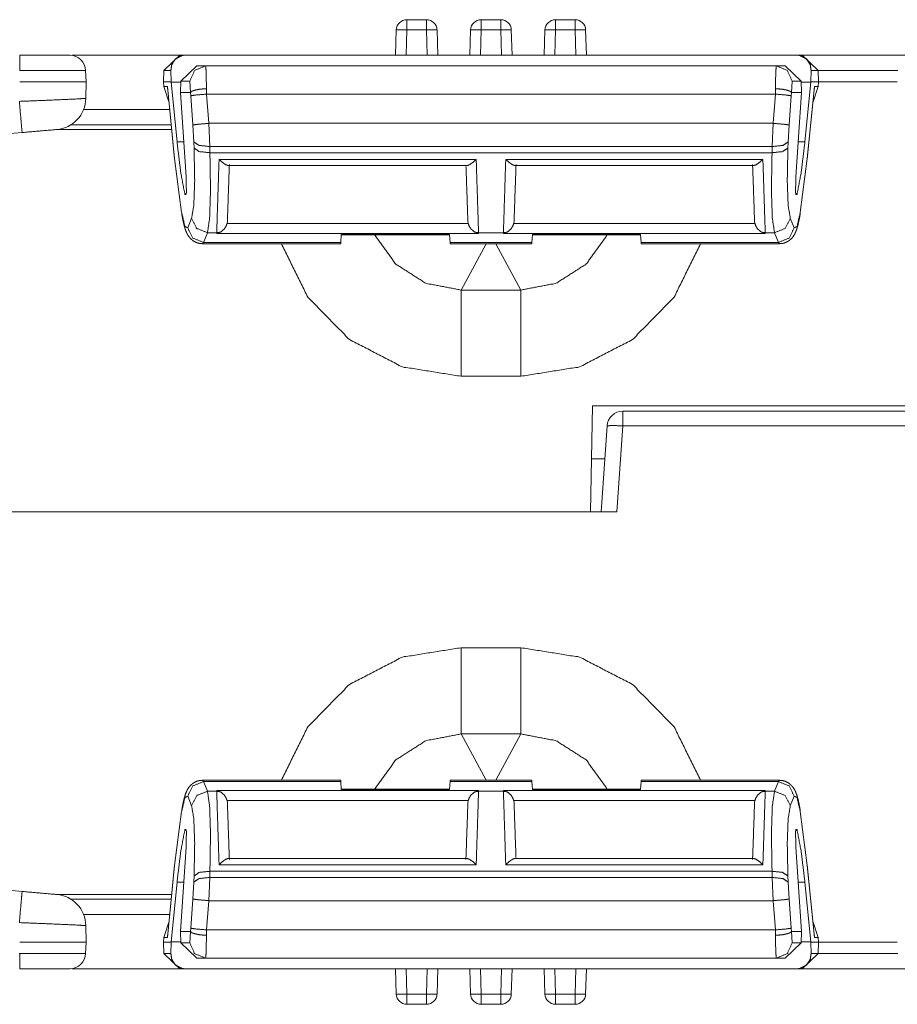
# Model space of a CAD drawing. Units: inches. Extents: x 0.56 to 9.71, y 2.86 to 7.28.
# Drawn here: x 4.69 to 5.1, y 6.82 to 7.28 of the extents above; entities that cross this region are included whole.
import ezdxf

# ---------------------------------------------------------------- set-up
doc = ezdxf.new("R2010")
doc.units = ezdxf.units.IN
doc.header["$MEASUREMENT"] = 0
doc.layers.add('1', color=7, linetype='Continuous', true_color=0xffffff)

msp = doc.modelspace()

# ---------------------------------------------------------------- linework, layer by layer
at = {"layer": '1', "color": 7, "linetype": 'Continuous', "lineweight": 13}
for p, q in [((4.86948, 7.2796), (4.87865, 7.2796)), ((4.90448, 7.2796), (4.91365, 7.2796)), ((4.93948, 7.2796), (4.94865, 7.2796)), ((4.86407, 7.26285), (4.86448, 7.27477)), ((4.86948, 7.27477), (4.86906, 7.26285)), ((4.87865, 7.27477), (4.86948, 7.27477)), ((4.87907, 7.26285), (4.87865, 7.27477)), ((4.88365, 7.27477), (4.88407, 7.26285)), ((4.89907, 7.26285), (4.89948, 7.27477)), ((4.90448, 7.27477), (4.90406, 7.26285)), ((4.91365, 7.27477), (4.90448, 7.27477)), ((4.91407, 7.26285), (4.91365, 7.27477)), ((4.91865, 7.27477), (4.91907, 7.26285)), ((4.93407, 7.26285), (4.93448, 7.27477)), ((4.93948, 7.27477), (4.93906, 7.26285)), ((4.94865, 7.27477), (4.93948, 7.27477)), ((4.94907, 7.26285), (4.94865, 7.27477)), ((4.95365, 7.27477), (4.95407, 7.26285)), ((4.71163, 7.26285), (4.76246, 7.26285)), ((4.75501, 7.25561), (4.76251, 7.26285)), ((4.76251, 7.26285), (4.76454, 7.26285)), ((4.76454, 7.26285), (4.86906, 7.26285)), ((4.87907, 7.26285), (4.86906, 7.26285)), ((4.87907, 7.26285), (4.90406, 7.26285)), ((4.90406, 7.26285), (4.91407, 7.26285)), ((4.91407, 7.26285), (4.93906, 7.26285)), ((4.94907, 7.26285), (4.93906, 7.26285)), ((4.94907, 7.26285), (5.05359, 7.26285)), ((5.05359, 7.26285), (5.05563, 7.26285)), ((5.05563, 7.26285), (5.10809, 7.26285)), ((5.06312, 7.25561), (5.05563, 7.26285)), ((4.71819, 7.25561), (4.71838, 7.25035)), ((4.75501, 7.25561), (4.75483, 7.25035)), ((4.75832, 7.25561), (4.75501, 7.25561)), ((4.75839, 7.25035), (4.75832, 7.25561)), ((4.76302, 7.2506), (4.77057, 7.25784)), ((4.77057, 7.25784), (4.77469, 7.25784)), ((4.77469, 7.25784), (5.04344, 7.25784)), ((5.04344, 7.25784), (5.04756, 7.25784)), ((5.04756, 7.25784), (5.05511, 7.2506)), ((5.05975, 7.25035), (5.05981, 7.25561)), ((5.06312, 7.25561), (5.05981, 7.25561)), ((5.1006, 7.25561), (5.06312, 7.25561)), ((5.06312, 7.25561), (5.0633, 7.25035)), ((4.71838, 7.25035), (4.71824, 7.24257)), ((4.75483, 7.25035), (4.75839, 7.25035)), ((4.75483, 7.25035), (4.75498, 7.2481)), ((4.7584, 7.25018), (4.75839, 7.25035)), ((4.7584, 7.25018), (4.76301, 7.25018)), ((4.76122, 7.22207), (4.7584, 7.25018)), ((4.76302, 7.2506), (4.76282, 7.24534)), ((4.76722, 7.2506), (4.76302, 7.2506)), ((4.76758, 7.24536), (4.76722, 7.2506)), ((5.05091, 7.2506), (5.05055, 7.24536)), ((5.05511, 7.2506), (5.05091, 7.2506)), ((5.05511, 7.2506), (5.05531, 7.24534)), ((5.05512, 7.25018), (5.05973, 7.25018)), ((5.05691, 7.22207), (5.05973, 7.25018)), ((5.05973, 7.25018), (5.05975, 7.25035)), ((5.05975, 7.25035), (5.0633, 7.25035)), ((5.0633, 7.25035), (5.06315, 7.2481)), ((5.0633, 7.25035), (5.10041, 7.25035)), ((4.75498, 7.2481), (4.75671, 7.2481)), ((4.7574, 7.24092), (4.75498, 7.2481)), ((4.75671, 7.2481), (4.76011, 7.21424)), ((4.75683, 7.24665), (4.7601, 7.21401)), ((4.76282, 7.24534), (4.76756, 7.24534)), ((4.76282, 7.24534), (4.76549, 7.20561)), ((4.76756, 7.24534), (4.76758, 7.24536)), ((4.7677, 7.24378), (4.76756, 7.24534)), ((4.77505, 7.24713), (4.77515, 7.24457)), ((5.04298, 7.24457), (4.77515, 7.24457)), ((4.77515, 7.24457), (4.77616, 7.23081)), ((5.04197, 7.23081), (5.04298, 7.24457)), ((5.04298, 7.24457), (5.04308, 7.24713)), ((5.05057, 7.24534), (5.05044, 7.24378)), ((5.05055, 7.24536), (5.05057, 7.24534)), ((5.05057, 7.24534), (5.05531, 7.24534)), ((5.05531, 7.24534), (5.05264, 7.20561)), ((5.05802, 7.21424), (5.06142, 7.2481)), ((5.05803, 7.21401), (5.0613, 7.24665)), ((5.06073, 7.24092), (5.06315, 7.2481)), ((5.06142, 7.2481), (5.06315, 7.2481)), ((4.7687, 7.23003), (4.7677, 7.24378)), ((5.05044, 7.24378), (5.04943, 7.23003)), ((4.75776, 7.23732), (4.71719, 7.23732)), ((4.77616, 7.23081), (5.04197, 7.23081)), ((4.77616, 7.23081), (4.7766, 7.21988)), ((5.04153, 7.21988), (5.04197, 7.23081)), ((4.68828, 7.22647), (4.62072, 7.22056)), ((4.75871, 7.22791), (4.70477, 7.22791)), ((4.75849, 7.23008), (4.71114, 7.23008)), ((4.76915, 7.22202), (4.7687, 7.23003)), ((5.04943, 7.23003), (5.04898, 7.22202)), ((4.76122, 7.22207), (4.76439, 7.22207)), ((4.76926, 7.21913), (4.76915, 7.22202)), ((5.04898, 7.22202), (5.04887, 7.21913)), ((5.05375, 7.22207), (5.05691, 7.22207)), ((4.7766, 7.21988), (5.04153, 7.21988)), ((4.7766, 7.21988), (4.77671, 7.21699)), ((4.77671, 7.21699), (5.04142, 7.21699)), ((5.04142, 7.21699), (5.04153, 7.21988)), ((4.76011, 7.21424), (4.76339, 7.1889)), ((4.78102, 7.21386), (4.90211, 7.21386)), ((4.91602, 7.21386), (5.03711, 7.21386)), ((5.05474, 7.1889), (5.05802, 7.21424)), ((4.78534, 7.2109), (4.89779, 7.2109)), ((4.92034, 7.2109), (5.03279, 7.2109)), ((4.76548, 7.20561), (4.76549, 7.20561)), ((5.05265, 7.20561), (5.05264, 7.20561)), ((4.76495, 7.19732), (4.76559, 7.19732)), ((5.05254, 7.19732), (5.05318, 7.19732)), ((4.76625, 7.18164), (4.7681, 7.18616)), ((4.78494, 7.18473), (4.7848, 7.18371)), ((4.89833, 7.18371), (4.8982, 7.18473)), ((4.91994, 7.18473), (4.9198, 7.18371)), ((5.03333, 7.18371), (5.0332, 7.18473)), ((5.05003, 7.18616), (5.05188, 7.18164)), ((4.78178, 7.17966), (4.7799, 7.17897)), ((4.7848, 7.18371), (4.89833, 7.18371)), ((4.90323, 7.17897), (4.90135, 7.17966)), ((4.91678, 7.17966), (4.9149, 7.17897)), ((4.9198, 7.18371), (5.03333, 7.18371)), ((5.03823, 7.17897), (5.03635, 7.17966)), ((4.77555, 7.17931), (4.7737, 7.17478)), ((4.77555, 7.17931), (4.77991, 7.17931)), ((4.7799, 7.17897), (4.77991, 7.17931)), ((4.90323, 7.17897), (4.7799, 7.17897)), ((4.83859, 7.17846), (4.83834, 7.17478)), ((4.83859, 7.17846), (4.88954, 7.17846)), ((4.83859, 7.17838), (4.88954, 7.17838)), ((4.88954, 7.17846), (4.88979, 7.17478)), ((4.90322, 7.17931), (4.91492, 7.17931)), ((4.90322, 7.17931), (4.90323, 7.17897)), ((4.9149, 7.17897), (4.91492, 7.17931)), ((5.03823, 7.17897), (4.9149, 7.17897)), ((4.92859, 7.17846), (4.92834, 7.17478)), ((4.92859, 7.17846), (4.97954, 7.17846)), ((4.92859, 7.17838), (4.97954, 7.17838)), ((4.97954, 7.17846), (4.97979, 7.17478)), ((5.03822, 7.17931), (5.04258, 7.17931)), ((5.03822, 7.17931), (5.03823, 7.17897)), ((5.04443, 7.17478), (5.04258, 7.17931)), ((4.7737, 7.17478), (4.77323, 7.17414)), ((4.77323, 7.17414), (4.83829, 7.17414)), ((4.7737, 7.17478), (4.83834, 7.17478)), ((4.83834, 7.17478), (4.83829, 7.17414)), ((4.88979, 7.17478), (4.92834, 7.17478)), ((4.88984, 7.17414), (4.88979, 7.17478)), ((4.88984, 7.17414), (4.92829, 7.17414)), ((4.90681, 7.17414), (4.89496, 7.15235)), ((4.92318, 7.15235), (4.91132, 7.17414)), ((4.92834, 7.17478), (4.92829, 7.17414)), ((4.97984, 7.17414), (4.97979, 7.17478)), ((4.97979, 7.17478), (5.04443, 7.17478)), ((4.97984, 7.17414), (5.0449, 7.17414)), ((5.0449, 7.17414), (5.04443, 7.17478)), ((4.89496, 7.15235), (4.92318, 7.15235)), ((4.92318, 7.11173), (4.89496, 7.11173)), ((4.95681, 7.09785), (4.95594, 7.04785)), ((5.13437, 7.09785), (4.95681, 7.09785)), ((4.97119, 7.09535), (5.13825, 7.09535)), ((4.96088, 7.04785), (4.96371, 7.08837)), ((4.97119, 7.08837), (4.96836, 7.04785)), ((5.15536, 7.08837), (4.97119, 7.08837)), ((4.96263, 7.07285), (4.95638, 7.07285)), ((4.66823, 7.04785), (4.96836, 7.04785)), ((4.89496, 6.98396), (4.92318, 6.98396)), ((4.92318, 6.94335), (4.89496, 6.94335)), ((4.90681, 6.92155), (4.89496, 6.94335)), ((4.92318, 6.94335), (4.91132, 6.92155)), ((4.83829, 6.92155), (4.77323, 6.92155)), ((4.77323, 6.92155), (4.7737, 6.92091)), ((4.83834, 6.92091), (4.7737, 6.92091)), ((4.7737, 6.92091), (4.77555, 6.91639)), ((4.83829, 6.92155), (4.83834, 6.92091)), ((4.83859, 6.91724), (4.83834, 6.92091)), ((4.88954, 6.91724), (4.88979, 6.92091)), ((4.88979, 6.92091), (4.88984, 6.92155)), ((4.92834, 6.92091), (4.88979, 6.92091)), ((4.92829, 6.92155), (4.88984, 6.92155)), ((4.92829, 6.92155), (4.92834, 6.92091)), ((4.92859, 6.91724), (4.92834, 6.92091)), ((4.97954, 6.91724), (4.97979, 6.92091)), ((4.97979, 6.92091), (4.97984, 6.92155)), ((5.04443, 6.92091), (4.97979, 6.92091)), ((5.0449, 6.92155), (4.97984, 6.92155)), ((5.04258, 6.91639), (5.04443, 6.92091)), ((5.04443, 6.92091), (5.0449, 6.92155)), ((4.77991, 6.91639), (4.77555, 6.91639)), ((4.77991, 6.91639), (4.7799, 6.91673)), ((4.7799, 6.91673), (4.90323, 6.91673)), ((4.7799, 6.91673), (4.78178, 6.91603)), ((4.88954, 6.91732), (4.83859, 6.91732)), ((4.88954, 6.91724), (4.83859, 6.91724)), ((4.90135, 6.91603), (4.90323, 6.91673)), ((4.90323, 6.91673), (4.90322, 6.91639)), ((4.91492, 6.91639), (4.90322, 6.91639)), ((4.91492, 6.91639), (4.9149, 6.91673)), ((4.9149, 6.91673), (5.03823, 6.91673)), ((4.9149, 6.91673), (4.91678, 6.91603)), ((4.97954, 6.91732), (4.92859, 6.91732)), ((4.97954, 6.91724), (4.92859, 6.91724)), ((5.03635, 6.91603), (5.03823, 6.91673)), ((5.03823, 6.91673), (5.03822, 6.91639)), ((5.04258, 6.91639), (5.03822, 6.91639)), ((4.7681, 6.90953), (4.76625, 6.91405)), ((4.7848, 6.91198), (4.78494, 6.91097)), ((4.89833, 6.91198), (4.7848, 6.91198)), ((4.8982, 6.91097), (4.89833, 6.91198)), ((5.03333, 6.91198), (4.9198, 6.91198)), ((4.9198, 6.91198), (4.91994, 6.91097)), ((5.0332, 6.91097), (5.03333, 6.91198)), ((5.05188, 6.91405), (5.05003, 6.90953)), ((4.76339, 6.90679), (4.76011, 6.88146)), ((5.05802, 6.88146), (5.05474, 6.90679)), ((4.76559, 6.89838), (4.76495, 6.89838)), ((5.05318, 6.89838), (5.05254, 6.89838)), ((4.76282, 6.85036), (4.76549, 6.89008)), ((4.76548, 6.89008), (4.76549, 6.89008)), ((5.05531, 6.85036), (5.05264, 6.89008)), ((5.05265, 6.89008), (5.05264, 6.89008)), ((4.89779, 6.88479), (4.78534, 6.88479)), ((5.03279, 6.88479), (4.92034, 6.88479)), ((4.76011, 6.88146), (4.75671, 6.8476)), ((4.7601, 6.88168), (4.75683, 6.84904)), ((4.77671, 6.87871), (4.7766, 6.87582)), ((5.04142, 6.87871), (4.77671, 6.87871)), ((4.90211, 6.88183), (4.78102, 6.88183)), ((5.03711, 6.88183), (4.91602, 6.88183)), ((5.04153, 6.87582), (5.04142, 6.87871)), ((5.06142, 6.8476), (5.05802, 6.88146)), ((5.0613, 6.84904), (5.05803, 6.88168)), ((4.62072, 6.87514), (4.68828, 6.86923)), ((4.76915, 6.87367), (4.76926, 6.87656)), ((4.7766, 6.87582), (4.77616, 6.86488)), ((5.04153, 6.87582), (4.7766, 6.87582)), ((5.04197, 6.86488), (5.04153, 6.87582)), ((5.04887, 6.87656), (5.04898, 6.87367)), ((4.76122, 6.87363), (4.7584, 6.84551)), ((4.76439, 6.87363), (4.76122, 6.87363)), ((4.7687, 6.86566), (4.76915, 6.87367)), ((5.04898, 6.87367), (5.04943, 6.86566)), ((5.05691, 6.87363), (5.05375, 6.87363)), ((5.05691, 6.87363), (5.05973, 6.84551)), ((4.70477, 6.86778), (4.75871, 6.86778)), ((4.71114, 6.86561), (4.75849, 6.86561)), ((4.7677, 6.85191), (4.7687, 6.86566)), ((4.77616, 6.86488), (4.77515, 6.85113)), ((5.04197, 6.86488), (4.77616, 6.86488)), ((5.04298, 6.85113), (5.04197, 6.86488)), ((5.04943, 6.86566), (5.05044, 6.85191)), ((4.71719, 6.85838), (4.75776, 6.85838)), ((4.71824, 6.85312), (4.71838, 6.84535)), ((4.7574, 6.85478), (4.75498, 6.8476)), ((4.76756, 6.85036), (4.7677, 6.85191)), ((4.77515, 6.85113), (4.77505, 6.84857)), ((4.77515, 6.85113), (5.04298, 6.85113)), ((5.04308, 6.84857), (5.04298, 6.85113)), ((5.05044, 6.85191), (5.05057, 6.85036)), ((5.06073, 6.85478), (5.06315, 6.8476)), ((4.75483, 6.84535), (4.75498, 6.8476)), ((4.75671, 6.8476), (4.75498, 6.8476)), ((4.76302, 6.8451), (4.76282, 6.85036)), ((4.76756, 6.85036), (4.76282, 6.85036)), ((4.76722, 6.8451), (4.76758, 6.85034)), ((4.76758, 6.85034), (4.76756, 6.85036)), ((5.05057, 6.85036), (5.05055, 6.85034)), ((5.05055, 6.85034), (5.05091, 6.8451)), ((5.05531, 6.85036), (5.05057, 6.85036)), ((5.05511, 6.8451), (5.05531, 6.85036)), ((5.06315, 6.8476), (5.06142, 6.8476)), ((5.0633, 6.84535), (5.06315, 6.8476)), ((4.71838, 6.84535), (4.71819, 6.84009)), ((4.75501, 6.84009), (4.75483, 6.84535)), ((4.75839, 6.84535), (4.75483, 6.84535)), ((4.75839, 6.84535), (4.75832, 6.84009)), ((4.7584, 6.84551), (4.75839, 6.84535)), ((4.76301, 6.84551), (4.7584, 6.84551)), ((4.76302, 6.8451), (4.76722, 6.8451)), ((4.77057, 6.83786), (4.76302, 6.8451)), ((5.05511, 6.8451), (5.04756, 6.83786)), ((5.05091, 6.8451), (5.05511, 6.8451)), ((5.05973, 6.84551), (5.05512, 6.84551)), ((5.05973, 6.84551), (5.05975, 6.84535)), ((5.05975, 6.84535), (5.05981, 6.84009)), ((5.0633, 6.84535), (5.05975, 6.84535)), ((5.06312, 6.84009), (5.0633, 6.84535)), ((5.10041, 6.84535), (5.0633, 6.84535)), ((4.75501, 6.84009), (4.75832, 6.84009)), ((4.75501, 6.84009), (4.76251, 6.83285)), ((4.77469, 6.83786), (4.77057, 6.83786)), ((5.04344, 6.83786), (4.77469, 6.83786)), ((5.04756, 6.83786), (5.04344, 6.83786)), ((5.06312, 6.84009), (5.05563, 6.83285)), ((5.05981, 6.84009), (5.06312, 6.84009)), ((5.06312, 6.84009), (5.1006, 6.84009)), ((4.76246, 6.83285), (4.71163, 6.83285)), ((4.76454, 6.83285), (4.76251, 6.83285)), ((4.86906, 6.83285), (4.76454, 6.83285)), ((4.86448, 6.82092), (4.86407, 6.83285)), ((4.86906, 6.83285), (4.87907, 6.83285)), ((4.86906, 6.83285), (4.86948, 6.82092)), ((4.87865, 6.82092), (4.87907, 6.83285)), ((4.90406, 6.83285), (4.87907, 6.83285)), ((4.88407, 6.83285), (4.88365, 6.82092)), ((4.89948, 6.82092), (4.89907, 6.83285)), ((4.91407, 6.83285), (4.90406, 6.83285)), ((4.90406, 6.83285), (4.90448, 6.82092)), ((4.91365, 6.82092), (4.91407, 6.83285)), ((4.93906, 6.83285), (4.91407, 6.83285)), ((4.91907, 6.83285), (4.91865, 6.82092)), ((4.93448, 6.82092), (4.93407, 6.83285)), ((4.93906, 6.83285), (4.94907, 6.83285)), ((4.93906, 6.83285), (4.93948, 6.82092)), ((4.94865, 6.82092), (4.94907, 6.83285)), ((5.05359, 6.83285), (4.94907, 6.83285)), ((4.95407, 6.83285), (4.95365, 6.82092)), ((5.05563, 6.83285), (5.05359, 6.83285)), ((5.10809, 6.83285), (5.05563, 6.83285)), ((4.86948, 6.82092), (4.87865, 6.82092)), ((4.90448, 6.82092), (4.91365, 6.82092)), ((4.93948, 6.82092), (4.94865, 6.82092)), ((4.87865, 6.8161), (4.86948, 6.8161)), ((4.91365, 6.8161), (4.90448, 6.8161)), ((4.94865, 6.8161), (4.93948, 6.8161))]:
    msp.add_line(p, q, dxfattribs=at)
for centre, radius, start, end in [((4.86948, 7.2746), 0.005, 90, 178), ((4.87865, 7.2746), 0.005, 2, 90), ((4.90448, 7.2746), 0.005, 90, 178), ((4.91365, 7.2746), 0.005, 2, 90), ((4.93948, 7.2746), 0.005, 90, 178), ((4.94865, 7.2746), 0.005, 2, 90), ((4.7107, 7.25535), 0.0075, 2, 90), ((4.70324, 7.24283), 0.015, 275, 359), ((4.97119, 7.08785), 0.0075, 90, 176), ((4.70324, 6.85286), 0.015, 1, 85), ((4.7107, 6.84035), 0.0075, 270, 358), ((4.86948, 6.8211), 0.005, 182, 270), ((4.87865, 6.8211), 0.005, 270, 358), ((4.90448, 6.8211), 0.005, 182, 270), ((4.91365, 6.8211), 0.005, 270, 358), ((4.93948, 6.8211), 0.005, 182, 270), ((4.94865, 6.8211), 0.005, 270, 358)]:
    msp.add_arc(centre, radius, start, end, dxfattribs=at)
for points in [[(4.86948, 7.2796), (4.86948, 7.27477)], [(4.87865, 7.2796), (4.87865, 7.27477)], [(4.90448, 7.2796), (4.90448, 7.27477)], [(4.91365, 7.27477), (4.91365, 7.2796)], [(4.93948, 7.2796), (4.93948, 7.27477)], [(4.94865, 7.2796), (4.94865, 7.27477)], [(4.68713, 7.26285), (4.68713, 7.25561)], [(4.70455, 7.22789), (4.68828, 7.22647)], [(4.78587, 7.2114), (4.78494, 7.18473)], [(4.8982, 7.18473), (4.8973, 7.2105)], [(4.92087, 7.2114), (4.91994, 7.18473)], [(5.0332, 7.18473), (5.03226, 7.2114)], [(4.97119, 7.08837), (4.97119, 7.09535)], [(4.78494, 6.91097), (4.78587, 6.8843)], [(4.89726, 6.8843), (4.8982, 6.91097)], [(4.91994, 6.91097), (4.92084, 6.88519)], [(5.03226, 6.8843), (5.0332, 6.91097)], [(4.68828, 6.86923), (4.70455, 6.8678)], [(4.68713, 6.83285), (4.68713, 6.84009)], [(4.86948, 6.8161), (4.86948, 6.82092)], [(4.87865, 6.8161), (4.87865, 6.82092)], [(4.90448, 6.82092), (4.90448, 6.8161)], [(4.91365, 6.8161), (4.91365, 6.82092)], [(4.93948, 6.8161), (4.93948, 6.82092)], [(4.94865, 6.8161), (4.94865, 6.82092)]]:
    msp.add_open_spline(points, degree=1, dxfattribs=at)
for points, knots in [([(4.86948, 7.27477), (4.86595, 7.27484), (4.86448, 7.27477)], [0, 0, 0.706492, 1, 1]), ([(4.88365, 7.27477), (4.88218, 7.27484), (4.87865, 7.27477)], [0, 0, 0.293532, 1, 1]), ([(4.90448, 7.27477), (4.90095, 7.27484), (4.89948, 7.27477)], [0, 0, 0.706492, 1, 1]), ([(4.91865, 7.27477), (4.91718, 7.27484), (4.91365, 7.27477)], [0, 0, 0.293532, 1, 1]), ([(4.93948, 7.27477), (4.93595, 7.27484), (4.93448, 7.27477)], [0, 0, 0.706492, 1, 1]), ([(4.95365, 7.27477), (4.95218, 7.27484), (4.94865, 7.27477)], [0, 0, 0.293532, 1, 1]), ([(4.68713, 7.26285), (4.69232, 7.26285), (4.70554, 7.26285), (4.7107, 7.26285)], [0, 0, 0.220198, 0.781028, 1, 1]), ([(4.76455, 7.26285), (4.7645, 7.26285), (4.76373, 7.26279), (4.76043, 7.26113), (4.75871, 7.25834), (4.75832, 7.25561)], [0, 0, 0.003937, 0.077235, 0.427598, 0.738088, 1, 1]), ([(5.05981, 7.25561), (5.05942, 7.25834), (5.0577, 7.26113), (5.0544, 7.26279), (5.05363, 7.26285), (5.05359, 7.26285)], [0, 0, 0.261899, 0.57238, 0.922767, 0.996063, 1, 1]), ([(4.71819, 7.25561), (4.71644, 7.25561), (4.7036, 7.25561), (4.68713, 7.25561)], [0, 0, 0.056277, 0.469654, 1, 1]), ([(4.77469, 7.25784), (4.7695, 7.25573), (4.76722, 7.2506)], [0, 0, 0.499363, 1, 1]), ([(4.77469, 7.25784), (4.77499, 7.25483), (4.77505, 7.24713)], [0, 0, 0.28166, 1, 1]), ([(5.04308, 7.24713), (5.04315, 7.25483), (5.04344, 7.25784)], [0, 0, 0.71834, 1, 1]), ([(5.04344, 7.25784), (5.04863, 7.25573), (5.05091, 7.2506)], [0, 0, 0.49937, 1, 1]), ([(4.71838, 7.25035), (4.71587, 7.25035), (4.6994, 7.25035), (4.68713, 7.25035)], [0, 0, 0.080273, 0.607374, 1, 1]), ([(4.7569, 7.24637), (4.75671, 7.24803), (4.75671, 7.2481)], [0, 0, 0.961948, 1, 1]), ([(4.75671, 7.2481), (4.75672, 7.248), (4.75688, 7.24666)], [0, 0, 0.065807, 1, 1]), ([(4.77505, 7.24713), (4.7748, 7.24712), (4.77409, 7.24708), (4.77169, 7.24683), (4.76965, 7.24643), (4.76823, 7.24592), (4.76758, 7.24536)], [0, 0, 0.032478, 0.122788, 0.432416, 0.69698, 0.890098, 1, 1]), ([(4.77515, 7.24457), (4.77009, 7.24413), (4.7677, 7.24378)], [0, 0, 0.67755, 1, 1]), ([(5.04298, 7.24457), (5.04804, 7.24413), (5.05044, 7.24378)], [0, 0, 0.677567, 1, 1]), ([(5.04308, 7.24713), (5.04333, 7.24712), (5.04404, 7.24708), (5.04645, 7.24683), (5.04848, 7.24643), (5.0499, 7.24592), (5.05055, 7.24536)], [0, 0, 0.032528, 0.122783, 0.43245, 0.697002, 0.890063, 1, 1]), ([(5.06142, 7.2481), (5.06142, 7.24803), (5.06121, 7.24618)], [0, 0, 0.034276, 1, 1]), ([(5.06125, 7.24666), (5.06141, 7.248), (5.06142, 7.2481)], [0, 0, 0.934193, 1, 1]), ([(4.68697, 7.24115), (4.7026, 7.24176), (4.71405, 7.24228), (4.71824, 7.24257)], [0, 0, 0.499822, 0.865818, 1, 1]), ([(4.68697, 7.24115), (4.68789, 7.23075), (4.68828, 7.22647)], [0, 0, 0.708149, 1, 1]), ([(4.77616, 7.23081), (4.7711, 7.23038), (4.7687, 7.23003)], [0, 0, 0.677604, 1, 1]), ([(5.04197, 7.23081), (5.04704, 7.23038), (5.04943, 7.23003)], [0, 0, 0.67755, 1, 1]), ([(4.76495, 7.19732), (4.76303, 7.2073), (4.76122, 7.22207)], [0, 0, 0.406147, 1, 1]), ([(4.7766, 7.21988), (4.77159, 7.2204), (4.76915, 7.22202)], [0, 0, 0.632159, 1, 1]), ([(5.04153, 7.21988), (5.04654, 7.2204), (5.04898, 7.22202)], [0, 0, 0.632113, 1, 1]), ([(5.05318, 7.19732), (5.0551, 7.2073), (5.05691, 7.22207)], [0, 0, 0.406149, 1, 1]), ([(4.7681, 7.18616), (4.76914, 7.19232), (4.76954, 7.20375), (4.76926, 7.21913)], [0, 0, 0.188755, 0.534701, 1, 1]), ([(4.77671, 7.21699), (4.7717, 7.21751), (4.76926, 7.21913)], [0, 0, 0.632132, 1, 1]), ([(4.77671, 7.21699), (4.77699, 7.19941), (4.77659, 7.18634), (4.77555, 7.17931)], [0, 0, 0.465585, 0.811718, 1, 1]), ([(5.04258, 7.17931), (5.04154, 7.18634), (5.04114, 7.19941), (5.04142, 7.21699)], [0, 0, 0.188282, 0.534415, 1, 1]), ([(5.04142, 7.21699), (5.04643, 7.21751), (5.04888, 7.21913)], [0, 0, 0.632113, 1, 1]), ([(5.04888, 7.21913), (5.04859, 7.20375), (5.04899, 7.19232), (5.05003, 7.18616)], [0, 0, 0.465299, 0.811245, 1, 1]), ([(4.7601, 7.21401), (4.7601, 7.21412), (4.76011, 7.21424)], [0, 0, 0.496755, 1, 1]), ([(4.77992, 7.17931), (4.78012, 7.18579), (4.78102, 7.21386)], [0, 0, 0.187542, 1, 1]), ([(4.78102, 7.21386), (4.78105, 7.21383), (4.78259, 7.21244), (4.7842, 7.21131), (4.78534, 7.21094)], [0, 0, 0.0085, 0.401803, 0.772972, 1, 1]), ([(4.89779, 7.21094), (4.89794, 7.21092), (4.89893, 7.21131), (4.90054, 7.21244), (4.90208, 7.21383), (4.90211, 7.21386)], [0, 0, 0.028353, 0.229479, 0.599529, 0.991581, 1, 1]), ([(4.90211, 7.21386), (4.90263, 7.19772), (4.90322, 7.17931)], [0, 0, 0.467185, 1, 1]), ([(4.91492, 7.17931), (4.91512, 7.18579), (4.91602, 7.21386)], [0, 0, 0.187542, 1, 1]), ([(4.91602, 7.21386), (4.91605, 7.21383), (4.91759, 7.21244), (4.9192, 7.21131), (4.92034, 7.21094)], [0, 0, 0.0085, 0.401803, 0.772972, 1, 1]), ([(5.03711, 7.21386), (5.03708, 7.21383), (5.03554, 7.21244), (5.03393, 7.21131), (5.03279, 7.21094)], [0, 0, 0.008445, 0.401746, 0.772974, 1, 1]), ([(5.03711, 7.21386), (5.03763, 7.19772), (5.03822, 7.17931)], [0, 0, 0.467185, 1, 1]), ([(5.05803, 7.21401), (5.05803, 7.21412), (5.05802, 7.21424)], [0, 0, 0.496755, 1, 1]), ([(4.76548, 7.20561), (4.76566, 7.19803), (4.76495, 7.19732)], [0, 0, 0.883532, 1, 1]), ([(5.05265, 7.20561), (5.05247, 7.19803), (5.05318, 7.19732)], [0, 0, 0.883532, 1, 1]), ([(4.76339, 7.1889), (4.76496, 7.18224), (4.76625, 7.18164)], [0, 0, 0.828268, 1, 1]), ([(5.05188, 7.18164), (5.05317, 7.18224), (5.05474, 7.1889)], [0, 0, 0.171769, 1, 1]), ([(4.76346, 7.18815), (4.76369, 7.18682), (4.76394, 7.18556), (4.76445, 7.18326), (4.765, 7.18125), (4.76537, 7.18017), (4.76585, 7.17906), (4.7664, 7.17806), (4.76718, 7.177), (4.768, 7.17616), (4.76903, 7.17537), (4.77027, 7.17471), (4.77163, 7.17431), (4.7724, 7.17425), (4.77318, 7.17429)], [0, 0, 0.072314, 0.140502, 0.266274, 0.378006, 0.43865, 0.503414, 0.563886, 0.634256, 0.697088, 0.766064, 0.841243, 0.917303, 0.958027, 1, 1]), ([(4.77555, 7.17931), (4.77049, 7.18132), (4.7681, 7.18616)], [0, 0, 0.502098, 1, 1]), ([(5.04258, 7.17931), (5.04764, 7.18132), (5.05003, 7.18616)], [0, 0, 0.502098, 1, 1]), ([(5.04488, 7.17427), (5.04537, 7.17421), (5.04586, 7.1742), (5.0472, 7.17445), (5.04846, 7.175), (5.04942, 7.1756), (5.05025, 7.17626), (5.05092, 7.17695), (5.05145, 7.17765), (5.05193, 7.1784), (5.0523, 7.1791), (5.05273, 7.1801), (5.05307, 7.18107), (5.05359, 7.1829), (5.05407, 7.18496), (5.05438, 7.18649), (5.05467, 7.18815)], [0, 0, 0.026408, 0.052292, 0.125027, 0.197868, 0.257933, 0.314423, 0.365414, 0.411987, 0.459344, 0.501486, 0.55911, 0.613789, 0.715125, 0.82717, 0.910381, 1, 1]), ([(4.7737, 7.17478), (4.76864, 7.1768), (4.76625, 7.18164)], [0, 0, 0.502098, 1, 1]), ([(4.77992, 7.17931), (4.78087, 7.17939), (4.78178, 7.17966)], [0, 0, 0.500129, 1, 1]), ([(4.78178, 7.17966), (4.78186, 7.17971), (4.78344, 7.18104), (4.78425, 7.18225), (4.7848, 7.18371)], [0, 0, 0.017257, 0.41638, 0.697314, 1, 1]), ([(4.89833, 7.18371), (4.89888, 7.18225), (4.89969, 7.18104), (4.90127, 7.17971), (4.90135, 7.17966)], [0, 0, 0.302653, 0.583627, 0.982743, 1, 1]), ([(4.90135, 7.17966), (4.90226, 7.17939), (4.90322, 7.17931)], [0, 0, 0.499663, 1, 1]), ([(4.91492, 7.17931), (4.91587, 7.17939), (4.91678, 7.17966)], [0, 0, 0.500129, 1, 1]), ([(4.9198, 7.18371), (4.91925, 7.18225), (4.91844, 7.18104), (4.91686, 7.17971), (4.91678, 7.17966)], [0, 0, 0.302686, 0.58362, 0.982743, 1, 1]), ([(5.03333, 7.18371), (5.03388, 7.18225), (5.03469, 7.18104), (5.03627, 7.17971), (5.03635, 7.17966)], [0, 0, 0.302653, 0.583627, 0.982743, 1, 1]), ([(5.03635, 7.17966), (5.03726, 7.17939), (5.03822, 7.17931)], [0, 0, 0.499663, 1, 1]), ([(5.04443, 7.17478), (5.04949, 7.1768), (5.05188, 7.18164)], [0, 0, 0.502098, 1, 1]), ([(4.85428, 7.17838), (4.86416, 7.1646), (4.87838, 7.1555), (4.89495, 7.15235)], [0, 0, 0.334328, 0.667206, 1, 1]), ([(4.92318, 7.15235), (4.93975, 7.1555), (4.95397, 7.1646), (4.96385, 7.17838)], [0, 0, 0.332786, 0.665672, 1, 1]), ([(4.89495, 7.11173), (4.86733, 7.11616), (4.84247, 7.129), (4.82284, 7.14898), (4.81037, 7.17414)], [0, 0, 0.249717, 0.499424, 0.749442, 1, 1]), ([(5.00776, 7.17414), (4.99529, 7.14898), (4.97566, 7.129), (4.9508, 7.11616), (4.92318, 7.11173)], [0, 0, 0.250558, 0.500579, 0.750283, 1, 1]), ([(4.89495, 7.11173), (4.89495, 7.13153), (4.89495, 7.15235)], [0, 0, 0.487376, 1, 1]), ([(4.92318, 7.11173), (4.92318, 7.13153), (4.92318, 7.15235)], [0, 0, 0.487376, 1, 1]), ([(4.97119, 7.08837), (4.96592, 7.08859), (4.96371, 7.08837)], [0, 0, 0.704572, 1, 1]), ([(4.81037, 6.92155), (4.82284, 6.94671), (4.84247, 6.9667), (4.86733, 6.97954), (4.89495, 6.98396)], [0, 0, 0.250558, 0.50058, 0.750282, 1, 1]), ([(4.89495, 6.98396), (4.89495, 6.96417), (4.89495, 6.94335)], [0, 0, 0.487387, 1, 1]), ([(4.92318, 6.98396), (4.9508, 6.97954), (4.97566, 6.9667), (4.99529, 6.94671), (5.00776, 6.92155)], [0, 0, 0.249718, 0.499417, 0.749442, 1, 1]), ([(4.92318, 6.98396), (4.92318, 6.96417), (4.92318, 6.94335)], [0, 0, 0.487387, 1, 1]), ([(4.89495, 6.94335), (4.87838, 6.94019), (4.86416, 6.93109), (4.85428, 6.91732)], [0, 0, 0.332794, 0.665672, 1, 1]), ([(4.96385, 6.91732), (4.95397, 6.93109), (4.93975, 6.94019), (4.92318, 6.94335)], [0, 0, 0.334328, 0.667214, 1, 1]), ([(4.77325, 6.92143), (4.77276, 6.92149), (4.77227, 6.9215), (4.77093, 6.92124), (4.76967, 6.92069), (4.76871, 6.9201), (4.76788, 6.91943), (4.76721, 6.91874), (4.76668, 6.91805), (4.7662, 6.9173), (4.76583, 6.91659), (4.7654, 6.9156), (4.76506, 6.91463), (4.76454, 6.91279), (4.76406, 6.91074), (4.76375, 6.9092), (4.76346, 6.90754)], [0, 0, 0.026413, 0.052297, 0.125019, 0.19786, 0.257902, 0.314419, 0.36541, 0.411983, 0.459341, 0.501482, 0.559106, 0.613752, 0.715082, 0.827169, 0.910385, 1, 1]), ([(4.7737, 6.92091), (4.76864, 6.9189), (4.76625, 6.91405)], [0, 0, 0.502098, 1, 1]), ([(5.04443, 6.92091), (5.04949, 6.9189), (5.05188, 6.91405)], [0, 0, 0.502098, 1, 1]), ([(5.05467, 6.90754), (5.05444, 6.90888), (5.05419, 6.91013), (5.05369, 6.91243), (5.05313, 6.91445), (5.05276, 6.91552), (5.05228, 6.91664), (5.05174, 6.91763), (5.05096, 6.91869), (5.05013, 6.91953), (5.0491, 6.92032), (5.04786, 6.92099), (5.0465, 6.92139), (5.04574, 6.92145), (5.04495, 6.92141)], [0, 0, 0.072318, 0.140506, 0.266273, 0.378006, 0.438656, 0.50342, 0.563882, 0.634252, 0.697084, 0.766104, 0.841243, 0.917303, 0.958049, 1, 1]), ([(4.77555, 6.91639), (4.77049, 6.91438), (4.7681, 6.90953)], [0, 0, 0.502098, 1, 1]), ([(4.77555, 6.91639), (4.77659, 6.90935), (4.77699, 6.89629), (4.77671, 6.87871)], [0, 0, 0.188282, 0.534394, 1, 1]), ([(4.78102, 6.88183), (4.78012, 6.90991), (4.77992, 6.91639)], [0, 0, 0.812453, 1, 1]), ([(4.78178, 6.91603), (4.78087, 6.9163), (4.77992, 6.91639)], [0, 0, 0.499871, 1, 1]), ([(4.7848, 6.91198), (4.78425, 6.91345), (4.78344, 6.91465), (4.78186, 6.91599), (4.78178, 6.91603)], [0, 0, 0.302583, 0.583559, 0.98274, 1, 1]), ([(4.89833, 6.91198), (4.89888, 6.91345), (4.89969, 6.91465), (4.90127, 6.91599), (4.90135, 6.91603)], [0, 0, 0.302551, 0.583566, 0.982741, 1, 1]), ([(4.90322, 6.91639), (4.90226, 6.9163), (4.90135, 6.91603)], [0, 0, 0.500337, 1, 1]), ([(4.90322, 6.91639), (4.90263, 6.89798), (4.90211, 6.88183)], [0, 0, 0.532828, 1, 1]), ([(4.91602, 6.88183), (4.91512, 6.90991), (4.91492, 6.91639)], [0, 0, 0.812453, 1, 1]), ([(4.91678, 6.91603), (4.91587, 6.9163), (4.91492, 6.91639)], [0, 0, 0.499871, 1, 1]), ([(4.9198, 6.91198), (4.91925, 6.91345), (4.91844, 6.91465), (4.91686, 6.91599), (4.91678, 6.91603)], [0, 0, 0.302583, 0.583559, 0.98274, 1, 1]), ([(5.03635, 6.91603), (5.03627, 6.91599), (5.03469, 6.91465), (5.03388, 6.91345), (5.03333, 6.91198)], [0, 0, 0.017259, 0.416434, 0.697449, 1, 1]), ([(5.03822, 6.91639), (5.03726, 6.9163), (5.03635, 6.91603)], [0, 0, 0.500337, 1, 1]), ([(5.03822, 6.91639), (5.03763, 6.89798), (5.03711, 6.88183)], [0, 0, 0.532828, 1, 1]), ([(5.04142, 6.87871), (5.04114, 6.89629), (5.04154, 6.90935), (5.04258, 6.91639)], [0, 0, 0.465606, 0.811718, 1, 1]), ([(5.04258, 6.91639), (5.04764, 6.91438), (5.05003, 6.90953)], [0, 0, 0.502098, 1, 1]), ([(4.76625, 6.91405), (4.76496, 6.91345), (4.76339, 6.90679)], [0, 0, 0.171732, 1, 1]), ([(5.05474, 6.90679), (5.05317, 6.91345), (5.05188, 6.91405)], [0, 0, 0.828231, 1, 1]), ([(4.76926, 6.87656), (4.76954, 6.89195), (4.76914, 6.90338), (4.7681, 6.90953)], [0, 0, 0.465299, 0.811245, 1, 1]), ([(5.05003, 6.90953), (5.04899, 6.90338), (5.04859, 6.89195), (5.04888, 6.87656)], [0, 0, 0.188755, 0.534701, 1, 1]), ([(4.76495, 6.89838), (4.76303, 6.88839), (4.76122, 6.87363)], [0, 0, 0.406147, 1, 1]), ([(4.76548, 6.89008), (4.76566, 6.89767), (4.76495, 6.89838)], [0, 0, 0.883532, 1, 1]), ([(5.05265, 6.89008), (5.05247, 6.89767), (5.05318, 6.89838)], [0, 0, 0.883532, 1, 1]), ([(5.05318, 6.89838), (5.0551, 6.88839), (5.05691, 6.87363)], [0, 0, 0.406149, 1, 1]), ([(4.78102, 6.88183), (4.78105, 6.88186), (4.78259, 6.88325), (4.7842, 6.88438), (4.78534, 6.88476)], [0, 0, 0.008392, 0.401739, 0.772947, 1, 1]), ([(4.90211, 6.88183), (4.90208, 6.88186), (4.90054, 6.88325), (4.89893, 6.88438), (4.89779, 6.88476)], [0, 0, 0.008337, 0.40168, 0.772949, 1, 1]), ([(4.92034, 6.88476), (4.92019, 6.88478), (4.9192, 6.88438), (4.91759, 6.88325), (4.91605, 6.88186), (4.91602, 6.88183)], [0, 0, 0.02828, 0.229502, 0.599534, 0.991634, 1, 1]), ([(5.03711, 6.88183), (5.03708, 6.88186), (5.03554, 6.88325), (5.03393, 6.88438), (5.03279, 6.88476)], [0, 0, 0.008337, 0.40168, 0.772949, 1, 1]), ([(4.7601, 6.88168), (4.7601, 6.88157), (4.76011, 6.88146)], [0, 0, 0.496755, 1, 1]), ([(4.77671, 6.87871), (4.7717, 6.87819), (4.76926, 6.87656)], [0, 0, 0.632132, 1, 1]), ([(5.04142, 6.87871), (5.04643, 6.87819), (5.04888, 6.87656)], [0, 0, 0.632113, 1, 1]), ([(5.05803, 6.88168), (5.05803, 6.88157), (5.05802, 6.88146)], [0, 0, 0.496755, 1, 1]), ([(4.7766, 6.87582), (4.77159, 6.8753), (4.76915, 6.87367)], [0, 0, 0.632159, 1, 1]), ([(5.04153, 6.87582), (5.04654, 6.8753), (5.04898, 6.87367)], [0, 0, 0.632113, 1, 1]), ([(4.68828, 6.86923), (4.68789, 6.86494), (4.68697, 6.85455)], [0, 0, 0.291851, 1, 1]), ([(4.77616, 6.86488), (4.7711, 6.86532), (4.7687, 6.86566)], [0, 0, 0.677601, 1, 1]), ([(5.04197, 6.86488), (5.04704, 6.86532), (5.04943, 6.86566)], [0, 0, 0.677547, 1, 1]), ([(4.71824, 6.85312), (4.71405, 6.85341), (4.7026, 6.85393), (4.68697, 6.85455)], [0, 0, 0.134182, 0.500178, 1, 1]), ([(4.77515, 6.85113), (4.77009, 6.85157), (4.7677, 6.85191)], [0, 0, 0.677547, 1, 1]), ([(5.04298, 6.85113), (5.04804, 6.85157), (5.05044, 6.85191)], [0, 0, 0.677564, 1, 1]), ([(4.75671, 6.8476), (4.75671, 6.84766), (4.75692, 6.84951)], [0, 0, 0.034276, 1, 1]), ([(4.75688, 6.84904), (4.75672, 6.84769), (4.75671, 6.8476)], [0, 0, 0.934193, 1, 1]), ([(4.77505, 6.84857), (4.7748, 6.84858), (4.77409, 6.84862), (4.77169, 6.84887), (4.76965, 6.84927), (4.76823, 6.84978), (4.76758, 6.85034)], [0, 0, 0.032478, 0.12279, 0.432431, 0.696977, 0.890097, 1, 1]), ([(4.77505, 6.84857), (4.77499, 6.84086), (4.77469, 6.83786)], [0, 0, 0.71834, 1, 1]), ([(5.04308, 6.84857), (5.04333, 6.84858), (5.04404, 6.84862), (5.04645, 6.84887), (5.04848, 6.84927), (5.0499, 6.84978), (5.05055, 6.85034)], [0, 0, 0.032529, 0.122784, 0.432465, 0.697, 0.890062, 1, 1]), ([(5.04344, 6.83786), (5.04315, 6.84086), (5.04308, 6.84857)], [0, 0, 0.28166, 1, 1]), ([(5.06123, 6.84932), (5.06142, 6.84766), (5.06142, 6.8476)], [0, 0, 0.961949, 1, 1]), ([(5.06142, 6.8476), (5.06141, 6.84769), (5.06125, 6.84904)], [0, 0, 0.065807, 1, 1]), ([(4.68713, 6.84535), (4.6994, 6.84535), (4.71587, 6.84535), (4.71838, 6.84535)], [0, 0, 0.392613, 0.919714, 1, 1]), ([(4.77469, 6.83786), (4.7695, 6.83996), (4.76722, 6.8451)], [0, 0, 0.49933, 1, 1]), ([(5.04344, 6.83786), (5.04863, 6.83996), (5.05091, 6.8451)], [0, 0, 0.499337, 1, 1]), ([(4.68713, 6.84009), (4.68713, 6.84009), (4.70652, 6.84009), (4.71743, 6.84009), (4.71819, 6.84009)], [0, 0, 0.000013, 0.62435, 0.975412, 1, 1]), ([(4.75832, 6.84009), (4.75871, 6.83735), (4.76043, 6.83457), (4.76373, 6.83291), (4.7645, 6.83285), (4.76455, 6.83285)], [0, 0, 0.26192, 0.572355, 0.922763, 0.996064, 1, 1]), ([(5.05359, 6.83285), (5.05363, 6.83285), (5.0544, 6.83291), (5.0577, 6.83457), (5.05942, 6.83735), (5.05981, 6.84009)], [0, 0, 0.003936, 0.077235, 0.427667, 0.738093, 1, 1]), ([(4.7107, 6.83285), (4.71012, 6.83285), (4.70185, 6.83285), (4.68713, 6.83285)], [0, 0, 0.024622, 0.375544, 1, 1]), ([(4.86448, 6.82092), (4.86595, 6.82085), (4.86948, 6.82092)], [0, 0, 0.293508, 1, 1]), ([(4.87865, 6.82092), (4.88218, 6.82085), (4.88365, 6.82092)], [0, 0, 0.706468, 1, 1]), ([(4.89948, 6.82092), (4.90095, 6.82085), (4.90448, 6.82092)], [0, 0, 0.293508, 1, 1]), ([(4.91365, 6.82092), (4.91718, 6.82085), (4.91865, 6.82092)], [0, 0, 0.706468, 1, 1]), ([(4.93448, 6.82092), (4.93595, 6.82085), (4.93948, 6.82092)], [0, 0, 0.293508, 1, 1]), ([(4.94865, 6.82092), (4.95218, 6.82085), (4.95365, 6.82092)], [0, 0, 0.706468, 1, 1])]:
    msp.add_open_spline(points, degree=1, knots=knots, dxfattribs=at)

doc.saveas('drawing.dxf')
